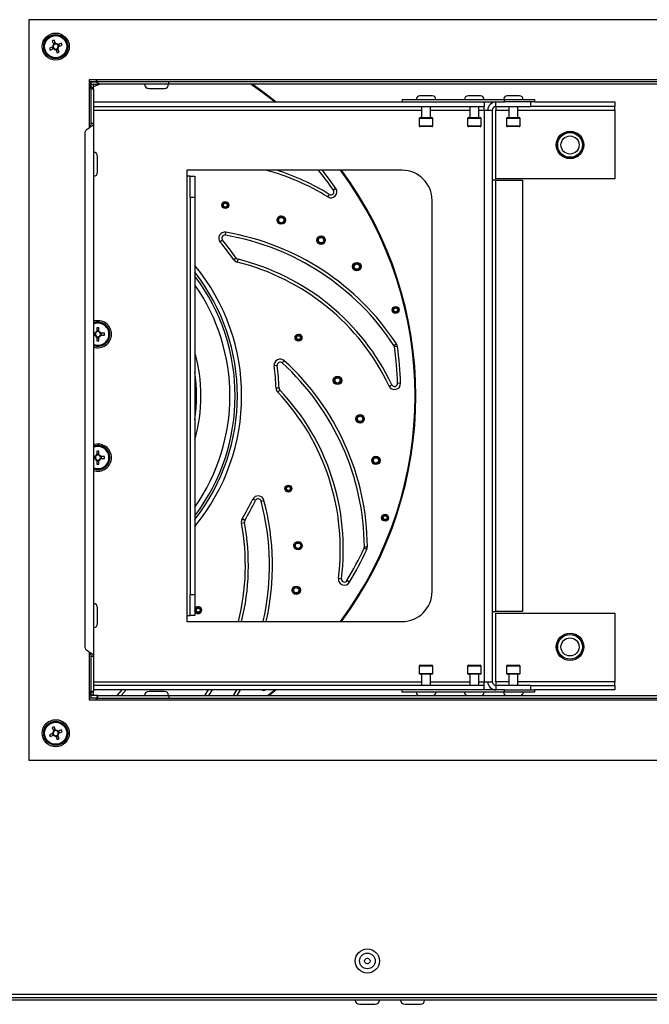
# Model space of a CAD drawing. Units: millimetres. Extents: x 294 to 5671, y 1462 to 5534.
# Drawn here: x 513 to 722, y 3226 to 3553 of the extents above; entities that cross this region are included whole.
import ezdxf

# ---------------------------------------------------------------- set-up
doc = ezdxf.new("R2010")
doc.units = ezdxf.units.MM

msp = doc.modelspace()

# ---------------------------------------------------------------- linework, layer by layer
at = {"color": 7, "linetype": 'Continuous', "lineweight": 25}
for p, q in [((516.14, 3553.18), (516.14, 3307.1)), ((1321.02, 3553.18), (516.14, 3553.18)), ((524.08, 3544.21), (522.97, 3543.75)), ((523.84, 3544.11), (524.11, 3543.46)), ((523.94, 3546.09), (524.4, 3544.97)), ((524.95, 3545.49), (524.3, 3545.22)), ((525.05, 3545.24), (524.59, 3546.35)), ((526.93, 3545.38), (525.82, 3544.92)), ((526.33, 3544.38), (526.06, 3545.02)), ((526.08, 3544.28), (527.2, 3544.74)), ((523.24, 3543.1), (524.35, 3543.56)), ((525.12, 3543.24), (525.58, 3542.13)), ((525.22, 3543), (525.87, 3543.26)), ((526.23, 3542.4), (525.77, 3543.51)), ((538.44, 3533.18), (536.14, 3533.18)), ((536.14, 3533.18), (536.14, 3530.88)), ((536.78, 3532.54), (536.14, 3532.54)), ((538.64, 3532.54), (536.14, 3532.54)), ((536.78, 3531.74), (536.78, 3532.54)), ((536.78, 3532.54), (538.64, 3532.54)), ((536.78, 3532.54), (536.78, 3530.69)), ((536.78, 3531.74), (539.08, 3531.74)), ((536.78, 3530.69), (536.78, 3531.64)), ((537.58, 3531.64), (536.78, 3531.64)), ((536.84, 3531.64), (537.1, 3531.74)), ((537.58, 3530.24), (537.58, 3531.64)), ((1298.72, 3533.18), (538.44, 3533.18)), ((539.08, 3532.54), (539.08, 3531.74)), ((562.64, 3532.54), (539.08, 3532.54)), ((562.64, 3531.74), (539.08, 3531.74)), ((562.64, 3531.74), (562.64, 3532.54)), ((1274.52, 3532.54), (562.64, 3532.54)), ((1274.52, 3531.74), (562.64, 3531.74)), ((536.78, 3530.24), (536.78, 3518.68)), ((536.78, 3530.24), (537.58, 3530.24)), ((537.58, 3530.24), (537.58, 3518.68)), ((555.98, 3530.34), (561.18, 3530.34)), ((650.13, 3527.84), (646.03, 3527.84)), ((666.13, 3527.84), (662.03, 3527.84)), ((679.13, 3527.84), (675.03, 3527.84)), ((537.58, 3525.84), (667.38, 3525.84)), ((640.08, 3526.64), (640.08, 3525.84)), ((640.08, 3526.64), (674.08, 3526.64)), ((640.08, 3525.84), (674.08, 3525.84)), ((667.38, 3525.84), (667.38, 3524.34)), ((671.28, 3524.34), (671.28, 3525.84)), ((674.08, 3525.84), (674.08, 3526.64)), ((674.08, 3526.64), (684.08, 3526.64)), ((684.08, 3525.84), (674.08, 3525.84)), ((682.88, 3524.34), (682.88, 3525.84)), ((684.08, 3526.64), (684.08, 3525.84)), ((684.08, 3525.84), (710.77, 3525.84)), ((710.77, 3525.84), (710.77, 3524.34)), ((537.58, 3524.34), (667.38, 3524.34)), ((646.58, 3524.34), (646.58, 3520.64)), ((649.58, 3520.64), (649.58, 3524.34)), ((662.58, 3524.34), (662.58, 3520.64)), ((665.58, 3520.64), (665.58, 3524.34)), ((667.38, 3523.14), (667.38, 3524.34)), ((667.38, 3523.14), (667.38, 3333.14)), ((667.38, 3523.14), (670.08, 3523.14)), ((670.08, 3523.14), (670.08, 3333.14)), ((671.28, 3524.34), (682.88, 3524.34)), ((671.28, 3524.34), (671.28, 3523.14)), ((671.28, 3500.34), (671.28, 3523.14)), ((675.58, 3524.34), (675.58, 3520.64)), ((678.58, 3520.64), (678.58, 3524.34)), ((710.77, 3524.34), (682.88, 3524.34)), ((710.77, 3523.14), (710.77, 3524.34)), ((710.77, 3523.14), (710.77, 3500.34)), ((537.58, 3518.68), (536.78, 3518.68)), ((537.58, 3518.68), (537.58, 3341.6)), ((645.83, 3520.34), (645.83, 3517.94)), ((646.13, 3520.64), (650.03, 3520.64)), ((650.33, 3517.94), (650.33, 3520.34)), ((661.83, 3520.34), (661.83, 3517.94)), ((662.13, 3520.64), (666.03, 3520.64)), ((666.33, 3517.94), (666.33, 3520.34)), ((674.83, 3520.34), (674.83, 3517.94)), ((675.13, 3520.64), (679.03, 3520.64)), ((679.33, 3517.94), (679.33, 3520.34)), ((534.7, 3515.61), (534.7, 3344.67)), ((650.03, 3517.64), (646.13, 3517.64)), ((666.03, 3517.64), (662.13, 3517.64)), ((679.03, 3517.64), (675.13, 3517.64)), ((538.98, 3505.14), (538.98, 3507.74)), ((538.98, 3502.54), (538.98, 3505.14)), ((640.08, 3503.14), (568.57, 3503.14)), ((568.57, 3503.14), (568.57, 3501.14)), ((568.57, 3501.14), (568.58, 3501.14)), ((568.58, 3501.14), (568.58, 3355.14)), ((569.78, 3501.14), (568.58, 3501.14)), ((569.78, 3501.14), (571.28, 3501.14)), ((569.78, 3494.14), (569.78, 3501.14)), ((571.28, 3501.14), (571.28, 3494.14)), ((671.28, 3499.84), (670.08, 3499.84)), ((710.77, 3500.34), (671.28, 3500.34)), ((671.28, 3356.44), (671.28, 3499.84)), ((671.28, 3499.84), (680.08, 3499.84)), ((680.08, 3499.84), (680.08, 3356.44)), ((615.42, 3494.28), (615.95, 3495.13)), ((618.12, 3497.12), (617.3, 3496.55)), ((569.78, 3494.14), (569.78, 3362.14)), ((571.28, 3494.14), (569.78, 3494.14)), ((571.28, 3494.14), (571.28, 3362.14)), ((581.96, 3492.55), (581.11, 3492.67)), ((650.08, 3363.14), (650.08, 3493.14)), ((581.69, 3490.44), (580.74, 3490.6)), ((599.9, 3485.18), (599.07, 3485.51)), ((600.29, 3487.73), (599.73, 3487.95)), ((601.1, 3487.41), (600.54, 3487.64)), ((581.41, 3481.55), (581.58, 3482.54)), ((580.48, 3479.92), (579.71, 3479.28)), ((612.88, 3478.53), (612.14, 3478.98)), ((585.03, 3473.94), (584.21, 3473.37)), ((585.38, 3472.56), (585.62, 3473.53)), ((625.66, 3472.17), (625.29, 3472.5)), ((624.6, 3469.8), (623.86, 3470.45)), ((626.45, 3471.46), (626.08, 3471.79)), ((637.42, 3455.72), (636.83, 3456.52)), ((639.11, 3456.79), (638.42, 3457.79)), ((538.74, 3450.79), (538.74, 3449.58)), ((539.44, 3449.85), (538.74, 3449.85)), ((539.44, 3449.58), (539.44, 3450.79)), ((537.48, 3448.3), (538.15, 3448.3)), ((538.15, 3449), (537.58, 3449)), ((537.89, 3449), (537.89, 3448.3)), ((538.74, 3447.71), (538.74, 3446.51)), ((538.74, 3447.44), (539.44, 3447.44)), ((539.44, 3446.51), (539.44, 3447.71)), ((541.23, 3449), (540.03, 3449)), ((540.03, 3448.3), (541.23, 3448.3)), ((540.29, 3448.3), (540.29, 3449)), ((605.36, 3446.43), (604.64, 3447.08)), ((606.72, 3448.06), (606.07, 3448.62)), ((637.42, 3444.86), (638.25, 3445.41)), ((638.56, 3444.59), (637.57, 3444.45)), ((600.32, 3439.11), (600.99, 3439.84)), ((598.65, 3438.24), (597.66, 3438.12)), ((617.82, 3432.16), (617.31, 3432.89)), ((619.54, 3434.1), (619.18, 3434.59)), ((620.05, 3433.39), (619.7, 3433.88)), ((599.24, 3430.74), (598.24, 3430.71)), ((598.79, 3429.4), (599.52, 3430.09)), ((635.81, 3431.43), (636.71, 3431.85)), ((639.61, 3432.35), (638.61, 3432.32)), ((625.15, 3419.55), (624.78, 3420.33)), ((538.15, 3407.99), (537.58, 3407.99)), ((537.58, 3407.29), (538.15, 3407.29)), ((537.89, 3407.99), (537.89, 3407.29)), ((538.74, 3409.78), (538.74, 3408.57)), ((539.44, 3408.84), (538.74, 3408.84)), ((538.74, 3406.7), (538.74, 3405.49)), ((539.44, 3408.57), (539.44, 3409.78)), ((539.44, 3405.49), (539.44, 3406.7)), ((541.23, 3407.99), (540.03, 3407.99)), ((540.03, 3407.29), (541.23, 3407.29)), ((540.29, 3407.29), (540.29, 3407.99)), ((630.3, 3405.87), (630.02, 3406.82)), ((632.47, 3407.29), (632.33, 3407.77)), ((632.74, 3406.27), (632.62, 3406.75)), ((538.74, 3406.43), (539.44, 3406.43)), ((601.47, 3396.62), (601.22, 3397.55)), ((603.5, 3397.24), (603.25, 3398.07)), ((591.4, 3393.35), (590.5, 3393.78)), ((593.27, 3393.18), (594.24, 3393.43)), ((587.85, 3386.72), (586.99, 3387.24)), ((633.47, 3387.1), (633.4, 3388.09)), ((635.46, 3387.09), (635.43, 3388.3)), ((586.74, 3385.84), (587.72, 3386.02)), ((604.24, 3377.87), (604.2, 3378.76)), ((606.73, 3378.57), (606.7, 3379.18)), ((606.78, 3377.7), (606.75, 3378.3)), ((628.41, 3377.11), (627.5, 3377.53)), ((627.59, 3377.96), (628.59, 3377.97)), ((618.97, 3367.53), (619.96, 3367.4)), ((603.59, 3363.29), (603.7, 3364.16)), ((622.68, 3366.25), (621.82, 3366.76)), ((569.78, 3362.14), (571.28, 3362.14)), ((569.78, 3355.14), (569.78, 3362.14)), ((571.28, 3362.14), (571.28, 3355.14)), ((538.98, 3355.14), (538.98, 3357.74)), ((571.27, 3356.81), (571.56, 3357.73)), ((538.98, 3352.54), (538.98, 3355.14)), ((568.58, 3355.14), (568.57, 3355.14)), ((568.57, 3355.14), (568.57, 3353.14)), ((568.58, 3355.14), (569.78, 3355.14)), ((571.28, 3355.14), (569.78, 3355.14)), ((573.32, 3356.24), (573.55, 3357.06)), ((670.08, 3356.44), (671.28, 3356.44)), ((680.08, 3356.44), (671.28, 3356.44)), ((671.28, 3355.94), (710.77, 3355.94)), ((671.28, 3333.14), (671.28, 3355.94)), ((710.77, 3355.94), (710.77, 3333.14)), ((568.57, 3353.14), (640.08, 3353.14)), ((536.78, 3341.6), (537.58, 3341.6)), ((536.78, 3341.6), (536.78, 3330.04)), ((537.58, 3341.6), (537.58, 3330.04)), ((645.83, 3338.34), (645.83, 3335.94)), ((646.13, 3338.64), (650.03, 3338.64)), ((650.33, 3335.94), (650.33, 3338.34)), ((661.83, 3338.34), (661.83, 3335.94)), ((662.13, 3338.64), (666.03, 3338.64)), ((666.33, 3335.94), (666.33, 3338.34)), ((674.83, 3338.34), (674.83, 3335.94)), ((675.13, 3338.64), (679.03, 3338.64)), ((679.33, 3335.94), (679.33, 3338.34)), ((650.03, 3335.64), (646.13, 3335.64)), ((646.58, 3335.64), (646.58, 3331.94)), ((649.58, 3331.94), (649.58, 3335.64)), ((666.03, 3335.64), (662.13, 3335.64)), ((662.58, 3335.64), (662.58, 3331.94)), ((665.58, 3331.94), (665.58, 3335.64)), ((679.03, 3335.64), (675.13, 3335.64)), ((675.58, 3335.64), (675.58, 3331.94)), ((678.58, 3331.94), (678.58, 3335.64)), ((667.38, 3331.94), (537.58, 3331.94)), ((667.38, 3331.94), (667.38, 3333.14)), ((667.38, 3333.14), (670.08, 3333.14)), ((667.38, 3330.44), (667.38, 3331.94)), ((671.28, 3333.14), (671.28, 3331.94)), ((671.28, 3331.94), (671.28, 3330.44)), ((682.88, 3331.94), (671.28, 3331.94)), ((682.88, 3330.44), (682.88, 3331.94)), ((682.88, 3331.94), (710.77, 3331.94)), ((710.77, 3331.94), (710.77, 3333.14)), ((710.77, 3331.94), (710.77, 3330.44)), ((536.14, 3329.4), (536.14, 3327.1)), ((536.78, 3330.04), (537.58, 3330.04)), ((536.78, 3328.64), (536.78, 3329.59)), ((536.78, 3329.59), (536.78, 3327.74)), ((537.58, 3328.64), (536.78, 3328.64)), ((536.78, 3328.54), (536.78, 3327.74)), ((539.08, 3328.54), (536.78, 3328.54)), ((537.74, 3330.44), (537.58, 3330.29)), ((667.38, 3330.44), (537.58, 3330.44)), ((537.58, 3328.64), (537.58, 3330.04)), ((539.08, 3327.74), (539.08, 3328.54)), ((539.08, 3328.54), (562.64, 3328.54)), ((561.18, 3329.94), (555.98, 3329.94)), ((562.64, 3328.54), (562.64, 3327.74)), ((562.64, 3328.54), (1274.52, 3328.54)), ((577.06, 3330.44), (575.81, 3328.54)), ((584.11, 3328.54), (585.22, 3330.44)), ((598.15, 3330.44), (595.76, 3328.54)), ((598.34, 3330.44), (595.96, 3328.54)), ((640.08, 3329.64), (640.08, 3330.44)), ((674.08, 3330.44), (640.08, 3330.44)), ((674.08, 3329.64), (640.08, 3329.64)), ((674.08, 3329.64), (674.08, 3330.44)), ((674.08, 3330.44), (684.08, 3330.44)), ((684.08, 3329.64), (674.08, 3329.64)), ((684.08, 3330.44), (684.08, 3329.64)), ((710.77, 3330.44), (684.08, 3330.44)), ((536.78, 3327.74), (536.14, 3327.74)), ((538.63, 3327.74), (536.14, 3327.74)), ((536.14, 3327.1), (538.44, 3327.1)), ((538.63, 3327.74), (536.78, 3327.74)), ((538.44, 3327.1), (1298.72, 3327.1)), ((539.08, 3327.74), (562.64, 3327.74)), ((562.64, 3327.74), (1274.52, 3327.74)), ((524.08, 3316.01), (522.97, 3315.55)), ((523.24, 3314.9), (524.35, 3315.36)), ((523.84, 3315.91), (524.11, 3315.26)), ((523.94, 3317.89), (524.4, 3316.77)), ((524.95, 3317.29), (524.3, 3317.02)), ((525.05, 3317.04), (524.59, 3318.15)), ((525.06, 3315.19), (525.06, 3315.19)), ((525.12, 3315.04), (525.58, 3313.93)), ((525.22, 3314.8), (525.87, 3315.06)), ((526.23, 3314.2), (525.77, 3315.31)), ((526.93, 3317.18), (525.82, 3316.72)), ((526.33, 3316.18), (526.06, 3316.82)), ((526.08, 3316.08), (527.2, 3316.54)), ((516.14, 3307.1), (1321.02, 3307.1)), ((320.02, 3229.34), (1517.14, 3229.34)), ((1517.14, 3227.34), (320.02, 3227.34)), ((1514.64, 3228.14), (322.52, 3228.14)), ((625.98, 3225.94), (631.18, 3225.94)), ((640.98, 3225.94), (646.18, 3225.94))]:
    msp.add_line(p, q, dxfattribs=at)
at = {"color": 8, "linetype": 'Continuous', "lineweight": 25}
for p, q in [((536.14, 3530.88), (536.14, 3517.15)), ((537.58, 3523.14), (646.58, 3523.14)), ((649.58, 3523.14), (662.58, 3523.14)), ((665.58, 3523.14), (667.38, 3523.14)), ((671.28, 3523.14), (675.58, 3523.14)), ((678.58, 3523.14), (710.77, 3523.14)), ((650.33, 3520.34), (645.83, 3520.34)), ((645.83, 3517.94), (650.33, 3517.94)), ((666.33, 3520.34), (661.83, 3520.34)), ((661.83, 3517.94), (666.33, 3517.94)), ((679.33, 3520.34), (674.83, 3520.34)), ((674.83, 3517.94), (679.33, 3517.94)), ((536.14, 3343.14), (536.14, 3329.4)), ((650.33, 3338.34), (645.83, 3338.34)), ((666.33, 3338.34), (661.83, 3338.34)), ((679.33, 3338.34), (674.83, 3338.34)), ((645.83, 3335.94), (650.33, 3335.94)), ((661.83, 3335.94), (666.33, 3335.94)), ((674.83, 3335.94), (679.33, 3335.94)), ((537.58, 3333.14), (646.58, 3333.14)), ((649.58, 3333.14), (662.58, 3333.14)), ((665.58, 3333.14), (667.38, 3333.14)), ((675.58, 3333.14), (671.28, 3333.14)), ((710.77, 3333.14), (678.58, 3333.14)), ((548.45, 3330.44), (546.85, 3328.54)), ((574.6, 3328.54), (575.87, 3330.44)), ((586.37, 3330.44), (585.28, 3328.54))]:
    msp.add_line(p, q, dxfattribs=at)
at = {"color": 8, "linetype": 'Continuous', "lineweight": 25, "flags": 128}
msp.add_lwpolyline([(539.94, 3531.74), (538.99, 3531.4), (537.58, 3530.86)], dxfattribs=at)
at = {"color": 7, "linetype": 'Continuous', "lineweight": 25, "flags": 128}
for points in [[(590.04, 3531.74), (593.09, 3529.56), (597.91, 3525.84)], [(590.3, 3531.74), (594.72, 3528.53), (598.15, 3525.84)], [(590.51, 3531.74), (594.8, 3528.63), (598.34, 3525.84)], [(614.38, 3480.66), (613.79, 3481.02), (613.37, 3481.28)], [(627.56, 3420.53), (627.27, 3421.15), (627.05, 3421.6)], [(606.15, 3362.82), (606.24, 3363.5), (606.3, 3363.99)], [(571.54, 3357.7), (571.32, 3357.31), (571.28, 3357.19)], [(545.52, 3328.54), (545.6, 3328.63), (547.15, 3330.44)], [(597.91, 3330.44), (595.75, 3328.72), (595.51, 3328.54)]]:
    msp.add_lwpolyline(points, dxfattribs=at)
at = {"color": 7, "linetype": 'Continuous', "lineweight": 25}
for centre, radius in [((525.08, 3544.24), 4.5), ((525.08, 3544.24), 4), ((525.08, 3544.24), 3.94), ((525.08, 3544.24), 3.68), ((695.88, 3511.54), 4.55), ((695.88, 3511.54), 4.5), ((695.88, 3511.54), 4.1), ((695.88, 3511.54), 3), ((581.39, 3491.55), 1.15), ((581.39, 3491.55), 0.95), ((581.39, 3491.55), 0.938), ((581.39, 3491.55), 0.636), ((599.98, 3486.57), 1.4), ((599.98, 3486.57), 1.19), ((599.98, 3486.57), 0.886), ((613.21, 3479.89), 1.4), ((613.21, 3479.89), 1.2), ((613.21, 3479.89), 1.19), ((613.21, 3479.89), 0.886), ((625.09, 3471.11), 1.4), ((625.09, 3471.11), 1.19), ((625.09, 3471.11), 0.886), ((637.96, 3456.74), 1.15), ((637.96, 3456.74), 0.95), ((637.96, 3456.74), 0.934), ((637.96, 3456.74), 0.631), ((605.7, 3447.53), 1.15), ((605.7, 3447.53), 0.95), ((605.7, 3447.53), 0.938), ((605.7, 3447.53), 0.636), ((618.65, 3433.29), 1.4), ((618.65, 3433.29), 1.19), ((618.65, 3433.29), 0.886), ((626.16, 3420.52), 1.4), ((626.17, 3420.52), 1.2), ((626.17, 3420.52), 1.19), ((626.17, 3420.52), 0.886), ((631.42, 3406.71), 1.4), ((631.42, 3406.71), 1.19), ((631.42, 3406.71), 0.886), ((602.35, 3397.35), 1.15), ((602.36, 3397.35), 0.95), ((602.36, 3397.35), 0.938), ((602.36, 3397.35), 0.636), ((634.47, 3387.66), 1.15), ((634.47, 3387.66), 0.95), ((634.47, 3387.66), 0.934), ((634.47, 3387.66), 0.631), ((605.55, 3378.37), 1.4), ((605.55, 3378.37), 1.19), ((605.55, 3378.37), 0.886), ((604.96, 3363.56), 1.4), ((604.96, 3363.56), 1.2), ((604.96, 3363.56), 1.19), ((604.96, 3363.56), 0.886), ((572.41, 3356.95), 0.95), ((572.41, 3356.95), 0.938), ((572.41, 3356.95), 0.636), ((695.88, 3344.74), 4.55), ((695.88, 3344.74), 4.5), ((695.88, 3344.74), 4.1), ((695.88, 3344.74), 3), ((525.08, 3316.04), 4.5), ((525.08, 3316.04), 4), ((525.08, 3316.04), 3.94), ((525.08, 3316.04), 3.68), ((628.58, 3240.34), 4), ((628.58, 3240.34), 2.6), ((628.58, 3240.34), 0.9)]:
    msp.add_circle(centre, radius, dxfattribs=at)
for centre, radius, start, end in [((530.64, 3530.79), 16.7, 111.2473, 113.6492), ((525.08, 3544.24), 1, 132.9313, 181.9652), ((525.08, 3544.24), 0.851, 136.7336, 178.163), ((525.08, 3544.24), 0.851, 178.163, 226.7336), ((525.08, 3544.24), 0.851, 88.163, 136.7336), ((525.08, 3544.24), 1, 42.9313, 91.9652), ((525.08, 3544.24), 0.851, 46.7336, 88.163), ((525.08, 3544.24), 0.851, 358.163, 46.7336), ((525.08, 3544.24), 0.851, 316.7336, 358.163), ((525.08, 3544.24), 1, 312.9313, 1.9652), ((511.63, 3538.68), 16.7, 21.2473, 23.6492), ((538.54, 3549.8), 16.7, 201.2473, 203.6492), ((525.08, 3544.24), 1, 222.9313, 271.9652), ((525.08, 3544.24), 0.851, 226.7336, 268.163), ((525.08, 3544.24), 0.851, 268.163, 316.7336), ((519.53, 3557.69), 16.7, 291.2473, 293.6492), ((555.98, 3531.74), 1.4, 180, 270), ((561.18, 3531.74), 1.4, 270, 0), ((646.03, 3526.64), 1.2, 90, 180), ((650.13, 3526.64), 1.2, 0, 90), ((662.03, 3526.64), 1.2, 90, 180), ((666.13, 3526.64), 1.2, 0, 90), ((675.03, 3526.64), 1.2, 90, 180), ((679.13, 3526.64), 1.2, 0, 90), ((671.28, 3523.14), 2.7, 90, 180), ((671.28, 3523.14), 1.2, 90, 180), ((646.13, 3520.34), 0.3, 90, 180), ((646.13, 3517.94), 0.3, 180, 270), ((650.03, 3520.34), 0.3, 0, 90), ((650.03, 3517.94), 0.3, 270, 0), ((662.13, 3520.34), 0.3, 90, 180), ((662.13, 3517.94), 0.3, 180, 270), ((666.03, 3520.34), 0.3, 0, 90), ((666.03, 3517.94), 0.3, 270, 0), ((675.13, 3520.34), 0.3, 90, 180), ((675.13, 3517.94), 0.3, 180, 270), ((679.03, 3520.34), 0.3, 0, 90), ((679.03, 3517.94), 0.3, 270, 0), ((537.58, 3507.74), 1.4, 0, 90), ((537.58, 3502.54), 1.4, 270, 0), ((575.36, 3429.93), 76.8, 58.0982, 72.4212), ((518.58, 3428.14), 120.1, 34.7198, 38.644), ((518.58, 3428.14), 125.85, 323.4198, 36.5802), ((518.58, 3428.14), 126, 323.4699, 36.5301), ((518.58, 3428.14), 126.12, 323.5111, 36.4889), ((640.08, 3493.14), 10, 0, 90), ((616.48, 3495.98), 2, 238.0982, 34.7198), ((616.48, 3495.98), 1, 238.0982, 34.7198), ((599.98, 3486.57), 1.2, 75.0886, 62.2363), ((599.98, 3486.57), 1.2, 62.2363, 75.0886), ((581.25, 3480.57), 2, 80.3147, 219.9174), ((567.32, 3398.95), 84.8, 33.2237, 80.3147), ((518.58, 3428.14), 79.7, 34.576, 39.9174), ((581.25, 3480.57), 1, 80.3147, 219.9174), ((518.58, 3428.14), 80.7, 34.576, 39.9174), ((567.32, 3398.95), 83.8, 33.2237, 80.3147), ((585.85, 3474.51), 2, 214.576, 256.215), ((585.85, 3474.51), 1, 214.576, 256.215), ((567.32, 3398.95), 75.8, 25.3709, 76.215), ((567.32, 3398.95), 76.8, 25.3709, 76.215), ((625.09, 3471.11), 1.2, 61.5791, 34.4203), ((625.09, 3471.11), 1.2, 34.4203, 61.5791), ((539.09, 3448.65), 4.5, 0, 109.5536), ((539.09, 3448.65), 4, 0, 112.1185), ((539.09, 3448.65), 1, 110.4831, 159.5169), ((539.09, 3448.65), 0.851, 114.2853, 155.7147), ((539.09, 3434.09), 16.7, 88.7991, 91.2009), ((539.09, 3448.65), 0.851, 65.7147, 114.2853), ((539.09, 3448.65), 1, 20.4831, 69.5169), ((539.09, 3448.65), 0.851, 24.2853, 65.7147), ((539.09, 3448.65), 4, 247.8815, 0), ((539.09, 3448.65), 4.5, 250.4464, 0), ((539.09, 3448.65), 1, 200.4831, 249.5169), ((539.09, 3448.65), 0.851, 155.7147, 204.2853), ((539.09, 3448.65), 0.851, 204.2853, 245.7147), ((539.09, 3448.65), 0.851, 245.7147, 294.2853), ((539.09, 3463.2), 16.7, 268.7991, 271.2009), ((539.09, 3448.65), 1, 290.4831, 339.5169), ((539.09, 3448.65), 0.851, 294.2853, 335.7147), ((539.09, 3448.65), 0.851, 335.7147, 24.2853), ((524.54, 3448.65), 16.7, 358.7991, 1.2009), ((636.58, 3444.31), 1, 7.8043, 33.2237), ((518.58, 3428.14), 120.1, 1.9926, 7.8043), ((636.58, 3444.31), 2, 7.8043, 33.2237), ((518.58, 3428.14), 121.1, 1.9926, 7.8043), ((599.64, 3438.37), 2, 47.5875, 187.1901), ((599.64, 3438.37), 1, 47.5875, 187.1901), ((543.8, 3377.24), 84.8, 0.4965, 47.5875), ((518.58, 3428.14), 79.7, 1.8488, 7.1901), ((518.58, 3428.14), 80.7, 1.8488, 7.1901), ((543.8, 3377.24), 83.8, 0.4965, 47.5875), ((618.65, 3433.29), 1.2, 42.4282, 29.4424), ((618.65, 3433.29), 1.2, 29.4424, 42.4282), ((600.24, 3430.78), 2, 181.8488, 223.4878), ((600.24, 3430.78), 1, 181.8488, 223.4878), ((543.8, 3377.24), 76.8, 352.6436, 43.4878), ((637.61, 3432.28), 2, 205.3709, 1.9926), ((637.61, 3432.28), 1, 205.3709, 1.9926), ((543.8, 3377.24), 75.8, 352.6436, 43.4878), ((539.09, 3407.64), 4.5, 0, 109.5536), ((539.09, 3407.64), 4, 0, 112.1185), ((539.09, 3407.64), 4, 247.8815, 0), ((539.09, 3407.64), 4.5, 250.4464, 0), ((539.09, 3407.64), 1, 110.4831, 159.5169), ((539.09, 3407.64), 1, 200.4831, 249.5169), ((539.09, 3407.64), 0.851, 155.7147, 204.2853), ((539.09, 3407.64), 0.851, 114.2853, 155.7147), ((539.09, 3407.64), 0.851, 204.2853, 245.7147), ((539.09, 3393.08), 16.7, 88.7991, 91.2009), ((539.09, 3407.64), 0.851, 65.7147, 114.2853), ((539.09, 3407.64), 0.851, 245.7147, 294.2853), ((539.09, 3407.64), 1, 20.4831, 69.5169), ((539.09, 3407.64), 0.851, 24.2853, 65.7147), ((539.09, 3407.64), 1, 290.4831, 339.5169), ((539.09, 3407.64), 0.851, 294.2853, 335.7147), ((539.09, 3407.64), 0.851, 335.7147, 24.2853), ((524.54, 3407.64), 16.7, 358.7991, 1.2009), ((631.42, 3406.71), 1.2, 28.8675, 1.6777), ((631.42, 3406.71), 1.2, 1.6777, 28.8675), ((539.09, 3422.19), 16.7, 268.7991, 271.2009), ((518.58, 3428.14), 79.7, 329.1215, 334.4628), ((592.3, 3392.92), 2, 14.8602, 154.4628), ((592.3, 3392.92), 1, 14.8602, 154.4628), ((518.58, 3428.14), 80.7, 329.1215, 334.4628), ((512.27, 3371.69), 83.8, 347.215, 14.8602), ((588.7, 3386.21), 2, 149.1215, 190.7605), ((512.27, 3371.69), 76.8, 346.0271, 10.7605), ((588.7, 3386.21), 1, 149.1215, 190.7605), ((605.55, 3378.37), 1.2, 9.711, 356.7053), ((605.55, 3378.37), 1.2, 356.7053, 9.711), ((518.58, 3428.14), 120.1, 329.2653, 335.077), ((626.59, 3377.95), 1, 335.077, 0.4965), ((626.59, 3377.95), 2, 335.077, 0.4965), ((518.58, 3428.14), 121.1, 329.2653, 335.077), ((620.96, 3367.27), 2, 172.6436, 329.2653), ((620.96, 3367.27), 1, 172.6436, 329.2653), ((640.08, 3363.14), 10, 270, 0), ((537.58, 3357.74), 1.4, 0, 90), ((572.41, 3356.95), 1.15, 191.9645, 139.0909), ((537.58, 3352.54), 1.4, 270, 0), ((646.13, 3338.34), 0.3, 90, 180), ((650.03, 3338.34), 0.3, 0, 90), ((662.13, 3338.34), 0.3, 90, 180), ((666.03, 3338.34), 0.3, 0, 90), ((675.13, 3338.34), 0.3, 90, 180), ((679.03, 3338.34), 0.3, 0, 90), ((646.13, 3335.94), 0.3, 180, 270), ((650.03, 3335.94), 0.3, 270, 0), ((662.13, 3335.94), 0.3, 180, 270), ((666.03, 3335.94), 0.3, 270, 0), ((675.13, 3335.94), 0.3, 180, 270), ((679.03, 3335.94), 0.3, 270, 0), ((671.28, 3333.14), 2.7, 180, 270), ((671.28, 3333.14), 1.2, 180, 270), ((555.98, 3328.54), 1.4, 90, 180), ((561.18, 3328.54), 1.4, 0, 90), ((594.19, 3331.44), 1.15, 239.9738, 300.0262), ((646.03, 3329.64), 1.2, 180, 246.4435), ((650.13, 3329.64), 1.2, 293.5565, 0), ((662.03, 3329.64), 1.2, 180, 246.4435), ((666.13, 3329.64), 1.2, 293.5565, 0), ((675.03, 3329.64), 1.2, 180, 246.4435), ((679.13, 3329.64), 1.2, 293.5565, 0), ((538.54, 3321.6), 16.7, 201.2473, 203.6492), ((530.64, 3302.59), 16.7, 111.2473, 113.6492), ((525.08, 3316.04), 1, 132.9313, 181.9652), ((525.08, 3316.04), 0.851, 136.7336, 178.163), ((525.08, 3316.04), 0.851, 178.163, 226.7336), ((525.08, 3316.04), 1, 222.9313, 271.9652), ((525.08, 3316.04), 0.851, 88.163, 136.7336), ((525.08, 3316.04), 0.851, 226.7336, 268.163), ((525.08, 3316.04), 1, 42.9313, 91.9652), ((525.08, 3316.04), 0.851, 268.163, 316.7336), ((525.08, 3316.04), 0.851, 46.7336, 88.163), ((525.08, 3316.04), 0.851, 358.163, 46.7336), ((525.08, 3316.04), 0.851, 316.7336, 358.163), ((525.08, 3316.04), 1, 312.9313, 1.9652), ((511.63, 3310.48), 16.7, 21.2473, 23.6492), ((519.53, 3329.49), 16.7, 291.2473, 293.6492), ((625.98, 3227.34), 1.4, 180, 270), ((631.18, 3227.34), 1.4, 270, 0), ((640.98, 3227.34), 1.4, 180, 270), ((646.18, 3227.34), 1.4, 270, 0)]:
    msp.add_arc(centre, radius, start, end, dxfattribs=at)
at = {"color": 8, "linetype": 'Continuous', "lineweight": 25}
for centre, radius, start, end in [((575.36, 3429.93), 75.8, 58.0982, 74.9896), ((518.58, 3428.14), 121.1, 34.7198, 38.2667), ((518.58, 3428.14), 68.25, 320.5484, 39.4516), ((518.58, 3428.14), 66.82, 322.0679, 37.9321), ((518.58, 3428.14), 66.07, 322.9035, 37.0965), ((518.58, 3428.14), 64.35, 324.9807, 35.0193), ((539.09, 3448.65), 3.94, 0, 112.4749), ((539.09, 3448.65), 3.68, 245.8647, 114.1353), ((539.09, 3448.65), 3.94, 247.5251, 0), ((518.58, 3428.14), 54.7, 344.4586, 15.5414), ((518.58, 3428.14), 53.3, 351.384, 8.616), ((539.09, 3407.64), 3.94, 0, 112.4749), ((539.09, 3407.64), 3.68, 245.8647, 114.1353), ((539.09, 3407.64), 3.94, 247.5251, 0), ((512.27, 3371.69), 84.8, 347.3682, 14.8602), ((512.27, 3371.69), 75.8, 345.8389, 10.7605)]:
    msp.add_arc(centre, radius, start, end, dxfattribs=at)
at = {"color": 7, "linetype": 'Continuous', "lineweight": 25}
for points in [[(538.44, 3533.18), (538.49, 3533.01), (538.59, 3532.68), (538.73, 3532.23), (538.87, 3531.91), (538.99, 3531.76), (539.06, 3531.75), (539.08, 3531.74)], [(537.58, 3530.24), (537.57, 3530.29), (537.53, 3530.38), (537.27, 3530.53), (536.87, 3530.67), (536.47, 3530.79), (536.23, 3530.86), (536.14, 3530.88)], [(536.14, 3329.4), (536.31, 3329.45), (536.65, 3329.54), (537.09, 3329.69), (537.42, 3329.83), (537.57, 3329.95), (537.58, 3330.02), (537.58, 3330.04)], [(539.08, 3328.54), (539.04, 3328.52), (538.94, 3328.49), (538.8, 3328.22), (538.66, 3327.83), (538.54, 3327.43), (538.47, 3327.18), (538.44, 3327.1)]]:
    msp.add_open_spline(points, degree=3, knots=[0, 0, 0, 0, 0.223153, 0.44633, 0.669507, 0.892684, 1, 1, 1, 1], dxfattribs=at)
for points in [[(538.44, 3533.18), (538.5, 3533.1), (538.6, 3532.93), (538.76, 3532.72), (538.92, 3532.57), (539.03, 3532.55), (539.08, 3532.54)], [(536.78, 3530.24), (536.77, 3530.29), (536.76, 3530.4), (536.61, 3530.56), (536.4, 3530.72), (536.23, 3530.83), (536.14, 3530.88)], [(537.58, 3518.68), (537.56, 3518.55), (537.52, 3518.3), (537.19, 3517.91), (536.71, 3517.53), (536.14, 3517.15), (535.58, 3516.76), (535.1, 3516.38), (534.77, 3516), (534.73, 3515.74), (534.7, 3515.61)], [(536.78, 3518.68), (536.77, 3518.55), (536.76, 3518.3), (536.61, 3517.91), (536.4, 3517.53), (536.23, 3517.27), (536.14, 3517.15)], [(534.7, 3344.67), (534.73, 3344.54), (534.77, 3344.29), (535.1, 3343.9), (535.58, 3343.52), (536.14, 3343.14), (536.71, 3342.75), (537.19, 3342.37), (537.52, 3341.98), (537.56, 3341.73), (537.58, 3341.6)], [(536.14, 3343.14), (536.23, 3343.01), (536.4, 3342.75), (536.61, 3342.37), (536.76, 3341.98), (536.77, 3341.73), (536.78, 3341.6)], [(536.14, 3329.4), (536.23, 3329.45), (536.4, 3329.56), (536.61, 3329.72), (536.76, 3329.88), (536.77, 3329.99), (536.78, 3330.04)], [(539.08, 3327.74), (539.03, 3327.73), (538.92, 3327.71), (538.76, 3327.56), (538.6, 3327.35), (538.5, 3327.19), (538.44, 3327.1)]]:
    msp.add_open_spline(points, degree=3, dxfattribs=at)

doc.saveas('drawing.dxf')
